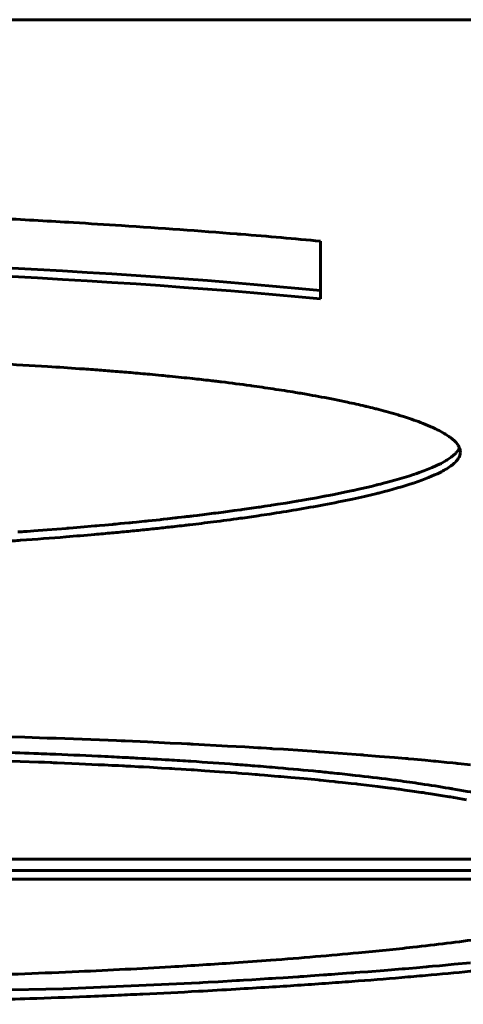
# Model space of a CAD drawing. Units: millimetres. Extents: x -857 to 1615, y 963 to 2148.
# Drawn here: x -200 to -199, y 971 to 972 of the extents above; entities that cross this region are included whole.
import ezdxf

# ---------------------------------------------------------------- set-up
doc = ezdxf.new("R2010")
doc.units = ezdxf.units.MM
doc.linetypes.add('K5LT_BASIC', pattern=[0])

msp = doc.modelspace()

# ---------------------------------------------------------------- linework, layer by layer
at = {"linetype": 'K5LT_BASIC', "lineweight": 60}
for p, q in [((-212.2794, 971.6502), (-181.2794, 971.6502)), ((-199.4222, 971.3923), (-199.4222, 971.325)), ((-199.2641, 971.146), (-199.2629, 971.1474)), ((-199.2629, 971.1474), (-199.2611, 971.1502)), ((-199.2611, 971.1502), (-199.2604, 971.1516)), ((-199.2804, 971.1343), (-199.2778, 971.1357)), ((-199.2778, 971.1357), (-199.2767, 971.1364)), ((-199.2767, 971.1364), (-199.2764, 971.1365)), ((-199.2764, 971.1365), (-199.276, 971.1368)), ((-199.276, 971.1368), (-199.275, 971.1374)), ((-199.275, 971.1374), (-199.2733, 971.1385)), ((-199.2733, 971.1385), (-199.2701, 971.1407)), ((-199.2701, 971.1407), (-199.2653, 971.1447)), ((-199.2653, 971.1447), (-199.2651, 971.1449)), ((-199.2651, 971.1449), (-199.2648, 971.1453)), ((-199.2648, 971.1453), (-199.2641, 971.146)), ((-199.3072, 971.1229), (-199.3018, 971.1248)), ((-199.3018, 971.1248), (-199.292, 971.1288)), ((-199.292, 971.1288), (-199.2828, 971.133)), ((-199.2828, 971.133), (-199.2825, 971.1332)), ((-199.2825, 971.1332), (-199.2818, 971.1336)), ((-199.2818, 971.1336), (-199.2804, 971.1343)), ((-199.3443, 971.1116), (-199.3356, 971.1139)), ((-199.3356, 971.1139), (-199.3194, 971.1187)), ((-199.3194, 971.1187), (-199.3138, 971.1206)), ((-199.3138, 971.1206), (-199.3133, 971.1207)), ((-199.3133, 971.1207), (-199.3125, 971.121)), ((-199.3125, 971.121), (-199.3121, 971.1211)), ((-199.3121, 971.1211), (-199.3114, 971.1214)), ((-199.3114, 971.1214), (-199.31, 971.1219)), ((-199.31, 971.1219), (-199.3072, 971.1229)), ((-199.3944, 971.0999), (-199.3845, 971.102)), ((-199.3845, 971.102), (-199.3837, 971.1021)), ((-199.3837, 971.1021), (-199.3823, 971.1024)), ((-199.3823, 971.1024), (-199.3795, 971.1031)), ((-199.3795, 971.1031), (-199.374, 971.1043)), ((-199.374, 971.1043), (-199.3632, 971.1068)), ((-199.3632, 971.1068), (-199.3578, 971.1081)), ((-199.3578, 971.1081), (-199.3574, 971.1082)), ((-199.3574, 971.1082), (-199.3566, 971.1084)), ((-199.3566, 971.1084), (-199.355, 971.1088)), ((-199.355, 971.1088), (-199.3528, 971.1094)), ((-199.3528, 971.1094), (-199.3522, 971.1095)), ((-199.3522, 971.1095), (-199.351, 971.1098)), ((-199.351, 971.1098), (-199.3488, 971.1104)), ((-199.3488, 971.1104), (-199.3443, 971.1116)), ((-199.4625, 971.0874), (-199.4501, 971.0895)), ((-199.4501, 971.0895), (-199.4493, 971.0896)), ((-199.4493, 971.0896), (-199.4478, 971.0899)), ((-199.4478, 971.0899), (-199.4447, 971.0904)), ((-199.4447, 971.0904), (-199.4386, 971.0915)), ((-199.4386, 971.0915), (-199.4267, 971.0936)), ((-199.4267, 971.0936), (-199.4181, 971.0952)), ((-199.4181, 971.0952), (-199.4173, 971.0954)), ((-199.4173, 971.0954), (-199.4157, 971.0956)), ((-199.4157, 971.0956), (-199.4126, 971.0962)), ((-199.4126, 971.0962), (-199.4064, 971.0974)), ((-199.4064, 971.0974), (-199.3944, 971.0999)), ((-199.5351, 971.0769), (-199.5229, 971.0785)), ((-199.5229, 971.0785), (-199.5155, 971.0795)), ((-199.5155, 971.0795), (-199.5148, 971.0796)), ((-199.5148, 971.0796), (-199.5134, 971.0798)), ((-199.5134, 971.0798), (-199.5107, 971.0802)), ((-199.5107, 971.0802), (-199.5052, 971.0809)), ((-199.5052, 971.0809), (-199.4946, 971.0825)), ((-199.4946, 971.0825), (-199.4941, 971.0826)), ((-199.4941, 971.0826), (-199.493, 971.0827)), ((-199.493, 971.0827), (-199.491, 971.083)), ((-199.491, 971.083), (-199.487, 971.0836)), ((-199.487, 971.0836), (-199.481, 971.0845)), ((-199.481, 971.0845), (-199.4804, 971.0846)), ((-199.4804, 971.0846), (-199.4792, 971.0848)), ((-199.4792, 971.0848), (-199.4767, 971.0852)), ((-199.4767, 971.0852), (-199.4719, 971.0859)), ((-199.4719, 971.0859), (-199.4625, 971.0874)), ((-199.6366, 971.0652), (-199.6272, 971.0662)), ((-199.6272, 971.0662), (-199.6266, 971.0662)), ((-199.6266, 971.0662), (-199.6254, 971.0663)), ((-199.6254, 971.0663), (-199.6231, 971.0666)), ((-199.6231, 971.0666), (-199.6184, 971.0671)), ((-199.6184, 971.0671), (-199.6092, 971.068)), ((-199.6092, 971.068), (-199.6087, 971.0681)), ((-199.6087, 971.0681), (-199.6075, 971.0682)), ((-199.6075, 971.0682), (-199.6053, 971.0685)), ((-199.6053, 971.0685), (-199.6007, 971.069)), ((-199.6007, 971.069), (-199.5917, 971.07)), ((-199.5917, 971.07), (-199.5913, 971.07)), ((-199.5913, 971.07), (-199.5903, 971.0701)), ((-199.5903, 971.0701), (-199.5883, 971.0704)), ((-199.5883, 971.0704), (-199.5844, 971.0708)), ((-199.5844, 971.0708), (-199.5811, 971.0712)), ((-199.5811, 971.0712), (-199.5807, 971.0712)), ((-199.5807, 971.0712), (-199.5799, 971.0713)), ((-199.5799, 971.0713), (-199.5784, 971.0715)), ((-199.5784, 971.0715), (-199.5754, 971.0718)), ((-199.5754, 971.0718), (-199.5742, 971.072)), ((-199.5742, 971.072), (-199.5736, 971.0721)), ((-199.5736, 971.0721), (-199.5725, 971.0722)), ((-199.5725, 971.0722), (-199.5704, 971.0724)), ((-199.5704, 971.0724), (-199.566, 971.073)), ((-199.566, 971.073), (-199.5574, 971.074)), ((-199.5574, 971.074), (-199.5466, 971.0754)), ((-199.5466, 971.0754), (-199.5459, 971.0755)), ((-199.5459, 971.0755), (-199.5443, 971.0757)), ((-199.5443, 971.0757), (-199.5412, 971.0761)), ((-199.5412, 971.0761), (-199.5351, 971.0769)), ((-199.7641, 971.0544), (-199.7563, 971.055)), ((-199.7563, 971.055), (-199.7407, 971.0562)), ((-199.7407, 971.0562), (-199.7184, 971.0579)), ((-199.7184, 971.0579), (-199.7173, 971.058)), ((-199.7173, 971.058), (-199.7151, 971.0582)), ((-199.7151, 971.0582), (-199.7106, 971.0585)), ((-199.7106, 971.0585), (-199.7017, 971.0593)), ((-199.7017, 971.0593), (-199.6851, 971.0607)), ((-199.6851, 971.0607), (-199.6843, 971.0608)), ((-199.6843, 971.0608), (-199.6827, 971.0609)), ((-199.6827, 971.0609), (-199.6796, 971.0612)), ((-199.6796, 971.0612), (-199.6734, 971.0617)), ((-199.6734, 971.0617), (-199.6651, 971.0625)), ((-199.6651, 971.0625), (-199.6644, 971.0625)), ((-199.6644, 971.0625), (-199.6632, 971.0627)), ((-199.6632, 971.0627), (-199.6606, 971.0629)), ((-199.6606, 971.0629), (-199.6556, 971.0634)), ((-199.6556, 971.0634), (-199.6457, 971.0643)), ((-199.6457, 971.0643), (-199.6451, 971.0644)), ((-199.6451, 971.0644), (-199.6439, 971.0645)), ((-199.6439, 971.0645), (-199.6414, 971.0647)), ((-199.6414, 971.0647), (-199.6366, 971.0652)), ((-199.7748, 971.0537), (-199.771, 971.0539)), ((-199.771, 971.0539), (-199.77, 971.054)), ((-199.77, 971.054), (-199.768, 971.0542)), ((-199.768, 971.0542), (-199.7641, 971.0544)), ((-199.7669, 970.8146), (-199.8018, 970.8156)), ((-199.7496, 970.814), (-199.7669, 970.8146)), ((-199.7409, 970.8137), (-199.7496, 970.814)), ((-199.7366, 970.8136), (-199.7409, 970.8137)), ((-199.7344, 970.8135), (-199.7366, 970.8136)), ((-199.7304, 970.8134), (-199.7344, 970.8135)), ((-199.6899, 970.8119), (-199.7304, 970.8134)), ((-199.6698, 970.8111), (-199.6899, 970.8119)), ((-199.6598, 970.8107), (-199.6698, 970.8111)), ((-199.6547, 970.8105), (-199.6598, 970.8107)), ((-199.6522, 970.8104), (-199.6547, 970.8105)), ((-199.651, 970.8103), (-199.6522, 970.8104)), ((-199.6498, 970.8103), (-199.651, 970.8103)), ((-199.6237, 970.8091), (-199.6498, 970.8103)), ((-199.5974, 970.8079), (-199.6237, 970.8091)), ((-199.5843, 970.8072), (-199.5974, 970.8079)), ((-199.5777, 970.8069), (-199.5843, 970.8072)), ((-199.5745, 970.8068), (-199.5777, 970.8069)), ((-199.5728, 970.8067), (-199.5745, 970.8068)), ((-199.572, 970.8066), (-199.5728, 970.8067)), ((-199.5708, 970.8066), (-199.572, 970.8066)), ((-199.5306, 970.8044), (-199.5708, 970.8066)), ((-199.5104, 970.8033), (-199.5306, 970.8044)), ((-199.5003, 970.8027), (-199.5104, 970.8033)), ((-199.4953, 970.8024), (-199.5003, 970.8027)), ((-199.4928, 970.8022), (-199.4953, 970.8024)), ((-199.4915, 970.8022), (-199.4928, 970.8022)), ((-199.4851, 970.8018), (-199.4915, 970.8022)), ((-199.4811, 970.8015), (-199.4851, 970.8018)), ((-199.479, 970.8014), (-199.4811, 970.8015)), ((-199.478, 970.8013), (-199.479, 970.8014)), ((-199.4655, 970.8006), (-199.478, 970.8013)), ((-199.4434, 970.7991), (-199.4655, 970.8006)), ((-199.4324, 970.7984), (-199.4434, 970.7991)), ((-199.427, 970.798), (-199.4324, 970.7984)), ((-199.4242, 970.7978), (-199.427, 970.798)), ((-199.4229, 970.7977), (-199.4242, 970.7978)), ((-199.4123, 970.7969), (-199.4229, 970.7977)), ((-199.3912, 970.7954), (-199.4123, 970.7969)), ((-199.3807, 970.7946), (-199.3912, 970.7954)), ((-199.3755, 970.7942), (-199.3807, 970.7946)), ((-199.3729, 970.794), (-199.3755, 970.7942)), ((-199.3716, 970.7939), (-199.3729, 970.794)), ((-199.3536, 970.7924), (-199.3716, 970.7939)), ((-199.3361, 970.791), (-199.3536, 970.7924)), ((-199.3274, 970.7902), (-199.3361, 970.791)), ((-199.7837, 970.7869), (-199.7721, 970.7865)), ((-199.7721, 970.7865), (-199.7507, 970.7857)), ((-199.7507, 970.7857), (-199.7497, 970.7857)), ((-199.7497, 970.7857), (-199.7478, 970.7856)), ((-199.7478, 970.7856), (-199.7439, 970.7855)), ((-199.7439, 970.7855), (-199.7368, 970.7852)), ((-199.7368, 970.7852), (-199.7357, 970.7851)), ((-199.7357, 970.7851), (-199.7335, 970.785)), ((-199.7335, 970.785), (-199.7292, 970.7849)), ((-199.7292, 970.7849), (-199.7205, 970.7845)), ((-199.7205, 970.7845), (-199.7033, 970.7837)), ((-199.7033, 970.7837), (-199.6814, 970.7827)), ((-199.6814, 970.7827), (-199.6803, 970.7827)), ((-199.6803, 970.7827), (-199.6782, 970.7826)), ((-199.6782, 970.7826), (-199.6739, 970.7824)), ((-199.6739, 970.7824), (-199.6654, 970.7819)), ((-199.6654, 970.7819), (-199.6649, 970.7819)), ((-199.6649, 970.7819), (-199.6638, 970.7819)), ((-199.6638, 970.7819), (-199.6617, 970.7818)), ((-199.6617, 970.7818), (-199.6576, 970.7816)), ((-199.6576, 970.7816), (-199.653, 970.7813)), ((-199.653, 970.7813), (-199.6523, 970.7813)), ((-199.6523, 970.7813), (-199.6511, 970.7812)), ((-199.6511, 970.7812), (-199.6485, 970.7811)), ((-199.6485, 970.7811), (-199.6434, 970.7808)), ((-199.6434, 970.7808), (-199.6344, 970.7803)), ((-199.6344, 970.7803), (-199.6336, 970.7803)), ((-199.6336, 970.7803), (-199.6318, 970.7802)), ((-199.6318, 970.7802), (-199.6284, 970.78)), ((-199.6284, 970.78), (-199.6214, 970.7796)), ((-199.6214, 970.7796), (-199.6076, 970.7788)), ((-199.3231, 970.7899), (-199.3274, 970.7902)), ((-199.321, 970.7897), (-199.3231, 970.7899)), ((-199.3199, 970.7896), (-199.321, 970.7897)), ((-199.3133, 970.789), (-199.3199, 970.7896)), ((-199.3002, 970.7878), (-199.3133, 970.789)), ((-199.2937, 970.7872), (-199.3002, 970.7878)), ((-199.2904, 970.7869), (-199.2937, 970.7872)), ((-199.2888, 970.7867), (-199.2904, 970.7869)), ((-199.288, 970.7867), (-199.2888, 970.7867)), ((-199.2749, 970.7854), (-199.288, 970.7867)), ((-199.268, 970.7847), (-199.2749, 970.7854)), ((-199.2646, 970.7844), (-199.268, 970.7847)), ((-199.2629, 970.7842), (-199.2646, 970.7844)), ((-199.262, 970.7841), (-199.2629, 970.7842)), ((-199.2476, 970.7826), (-199.262, 970.7841)), ((-199.6076, 970.7788), (-199.5982, 970.7783)), ((-199.5982, 970.7783), (-199.5973, 970.7782)), ((-199.5973, 970.7782), (-199.5955, 970.7781)), ((-199.5955, 970.7781), (-199.5918, 970.7779)), ((-199.5918, 970.7779), (-199.5846, 970.7774)), ((-199.5846, 970.7774), (-199.5728, 970.7767)), ((-199.5728, 970.7767), (-199.5717, 970.7766)), ((-199.5717, 970.7766), (-199.5696, 970.7765)), ((-199.5696, 970.7765), (-199.5654, 970.7762)), ((-199.5654, 970.7762), (-199.5569, 970.7756)), ((-199.5569, 970.7756), (-199.5401, 970.7745)), ((-199.5401, 970.7745), (-199.521, 970.7731)), ((-199.521, 970.7731), (-199.52, 970.773)), ((-199.52, 970.773), (-199.518, 970.7729)), ((-199.518, 970.7729), (-199.5141, 970.7726)), ((-199.5141, 970.7726), (-199.5062, 970.772)), ((-199.5062, 970.772), (-199.4984, 970.7714)), ((-199.4984, 970.7714), (-199.4976, 970.7713)), ((-199.4976, 970.7713), (-199.4962, 970.7712)), ((-199.4962, 970.7712), (-199.4932, 970.771)), ((-199.4932, 970.771), (-199.4874, 970.7705)), ((-199.4874, 970.7705), (-199.4757, 970.7695)), ((-199.4757, 970.7695), (-199.4712, 970.7691)), ((-199.4712, 970.7691), (-199.4703, 970.7691)), ((-199.4703, 970.7691), (-199.4683, 970.7689)), ((-199.4683, 970.7689), (-199.4645, 970.7685)), ((-199.4645, 970.7685), (-199.4568, 970.7679)), ((-199.4568, 970.7679), (-199.4415, 970.7665)), ((-199.4415, 970.7665), (-199.4247, 970.7649)), ((-199.4247, 970.7649), (-199.4238, 970.7648)), ((-199.4238, 970.7648), (-199.4221, 970.7646)), ((-199.4221, 970.7646), (-199.4187, 970.7643)), ((-199.4187, 970.7643), (-199.412, 970.7636)), ((-199.412, 970.7636), (-199.4061, 970.763)), ((-199.4061, 970.763), (-199.4054, 970.7629)), ((-199.4054, 970.7629), (-199.4042, 970.7628)), ((-199.4042, 970.7628), (-199.4017, 970.7625)), ((-199.4017, 970.7625), (-199.3966, 970.762)), ((-199.3966, 970.762), (-199.3867, 970.7609)), ((-199.3867, 970.7609), (-199.3812, 970.7603)), ((-199.3812, 970.7603), (-199.3804, 970.7602)), ((-199.3804, 970.7602), (-199.3787, 970.76)), ((-199.3787, 970.76), (-199.3753, 970.7596)), ((-199.3753, 970.7596), (-199.3686, 970.7588)), ((-199.3686, 970.7588), (-199.3554, 970.7572)), ((-199.3554, 970.7572), (-199.3411, 970.7554)), ((-199.3411, 970.7554), (-199.3405, 970.7554)), ((-199.3405, 970.7554), (-199.3392, 970.7552)), ((-199.3392, 970.7552), (-199.3366, 970.7548)), ((-199.3366, 970.7548), (-199.3317, 970.7542)), ((-199.3317, 970.7542), (-199.3312, 970.7541)), ((-199.3312, 970.7541), (-199.3302, 970.754)), ((-199.3302, 970.754), (-199.3281, 970.7537)), ((-199.3281, 970.7537), (-199.3239, 970.7531)), ((-199.3239, 970.7531), (-199.3156, 970.752)), ((-199.3156, 970.752), (-199.3048, 970.7504)), ((-199.3048, 970.7504), (-199.304, 970.7503)), ((-199.304, 970.7503), (-199.3025, 970.7501)), ((-199.3025, 970.7501), (-199.2995, 970.7496)), ((-199.2995, 970.7496), (-199.2936, 970.7487)), ((-199.2936, 970.7487), (-199.282, 970.7469)), ((-199.282, 970.7469), (-199.2724, 970.7454)), ((-199.2724, 970.7454), (-199.2719, 970.7453)), ((-199.2719, 970.7453), (-199.2709, 970.7451)), ((-199.2709, 970.7451), (-199.269, 970.7448)), ((-199.269, 970.7448), (-199.2683, 970.7447)), ((-199.2683, 970.7447), (-199.2678, 970.7446)), ((-199.2678, 970.7446), (-199.2668, 970.7444)), ((-199.2668, 970.7444), (-199.2647, 970.7441)), ((-199.2647, 970.7441), (-199.2605, 970.7433)), ((-199.2605, 970.7433), (-199.2523, 970.7419)), ((-201.3007, 970.6726), (-199.0842, 970.6726)), ((-201.3007, 970.6593), (-198.8679, 970.6593)), ((-198.8679, 970.6494), (-201.3007, 970.6494)), ((-199.2834, 970.5486), (-199.2666, 970.5502)), ((-199.2666, 970.5502), (-199.2473, 970.552)), ((-199.4094, 970.5384), (-199.4018, 970.539)), ((-199.4018, 970.539), (-199.3868, 970.5401)), ((-199.3868, 970.5401), (-199.3849, 970.5402)), ((-199.3849, 970.5402), (-199.3837, 970.5403)), ((-199.3837, 970.5403), (-199.3813, 970.5405)), ((-199.3813, 970.5405), (-199.3766, 970.5409)), ((-199.3766, 970.5409), (-199.367, 970.5416)), ((-199.367, 970.5416), (-199.3481, 970.5431)), ((-199.3481, 970.5431), (-199.3271, 970.5448)), ((-199.3271, 970.5448), (-199.326, 970.5449)), ((-199.326, 970.5449), (-199.3237, 970.5451)), ((-199.3237, 970.5451), (-199.3193, 970.5455)), ((-199.3193, 970.5455), (-199.3103, 970.5462)), ((-199.3103, 970.5462), (-199.2993, 970.5472)), ((-199.2993, 970.5472), (-199.2982, 970.5473)), ((-199.2982, 970.5473), (-199.2961, 970.5475)), ((-199.2961, 970.5475), (-199.2918, 970.5479)), ((-199.2918, 970.5479), (-199.2834, 970.5486)), ((-199.7222, 970.5215), (-199.5638, 970.5288)), ((-199.5638, 970.5288), (-199.5623, 970.5288)), ((-199.5623, 970.5288), (-199.5593, 970.529)), ((-199.5593, 970.529), (-199.5533, 970.5293)), ((-199.5533, 970.5293), (-199.5413, 970.53)), ((-199.5413, 970.53), (-199.5203, 970.5312)), ((-199.5203, 970.5312), (-199.5191, 970.5313)), ((-199.5191, 970.5313), (-199.5167, 970.5314)), ((-199.5167, 970.5314), (-199.5119, 970.5317)), ((-199.5119, 970.5317), (-199.5022, 970.5323)), ((-199.5022, 970.5323), (-199.483, 970.5335)), ((-199.483, 970.5335), (-199.4818, 970.5335)), ((-199.4818, 970.5335), (-199.4807, 970.5336)), ((-199.4807, 970.5336), (-199.4785, 970.5338)), ((-199.4785, 970.5338), (-199.4742, 970.534)), ((-199.4742, 970.534), (-199.4656, 970.5346)), ((-199.4656, 970.5346), (-199.4485, 970.5357)), ((-199.4485, 970.5357), (-199.4475, 970.5358)), ((-199.4475, 970.5358), (-199.4456, 970.5359)), ((-199.4456, 970.5359), (-199.4417, 970.5362)), ((-199.4417, 970.5362), (-199.434, 970.5367)), ((-199.434, 970.5367), (-199.4186, 970.5378)), ((-199.4186, 970.5378), (-199.4161, 970.538)), ((-199.4161, 970.538), (-199.4151, 970.538)), ((-199.4151, 970.538), (-199.4132, 970.5382)), ((-199.4132, 970.5382), (-199.4094, 970.5384)), ((-200.1616, 970.5135), (-199.7222, 970.5215))]:
    msp.add_line(p, q, dxfattribs=at)
for points, knots in [([(-199.4222, 971.3923), (-199.4525, 971.3952), (-199.485, 971.398), (-199.5618, 971.4041), (-199.6265, 971.4088), (-199.7182, 971.4145), (-199.805, 971.4194), (-199.8801, 971.423), (-199.9626, 971.4265), (-200.0332, 971.4292), (-200.104, 971.4314), (-200.1741, 971.4334), (-200.2209, 971.4345), (-200.2904, 971.4359), (-200.3508, 971.437), (-200.4135, 971.4378), (-200.4818, 971.4384), (-200.5416, 971.4388), (-200.6091, 971.4391), (-200.6426, 971.4391), (-200.659, 971.4391)], [0, 0, 0, 0, 0.084095, 0.088251, 0.204791, 0.252251, 0.320291, 0.420419, 0.434689, 0.518586, 0.588287, 0.601416, 0.682626, 0.697374, 0.76308, 0.822728, 0.842598, 0.92159, 0.96146, 1, 1, 1, 1]), ([(-200.5674, 971.3796), (-200.5233, 971.3796), (-200.4722, 971.3794), (-200.4056, 971.3789), (-200.0485, 971.3754), (-199.6929, 971.3614), (-199.4222, 971.3349)], [0, 0, 0, 0, 0.111396, 0.127817, 0.165952, 1, 1, 1, 1]), ([(-200.5674, 971.3697), (-200.5233, 971.3697), (-200.4722, 971.3695), (-200.4056, 971.369), (-200.0485, 971.3655), (-199.6929, 971.3515), (-199.4222, 971.325)], [0, 0, 0, 0, 0.111396, 0.127817, 0.165952, 1, 1, 1, 1]), ([(-199.2593, 971.1465), (-199.2593, 971.1484), (-199.26, 971.1515), (-199.2634, 971.1572), (-199.2683, 971.1619), (-199.2775, 971.1683), (-199.2856, 971.1727), (-199.2965, 971.1776), (-199.3049, 971.181), (-199.3154, 971.1847), (-199.3243, 971.1876), (-199.3332, 971.1904), (-199.3427, 971.1931), (-199.3521, 971.1957), (-199.3608, 971.1979), (-199.3663, 971.1992), (-199.3766, 971.2017), (-199.3932, 971.2054), (-199.4149, 971.2097), (-199.4355, 971.2135), (-199.4541, 971.2167), (-199.4767, 971.2202), (-199.4947, 971.2228), (-199.5147, 971.2256), (-199.5281, 971.2273), (-199.5439, 971.2292), (-199.5551, 971.2305), (-199.5687, 971.232), (-199.5846, 971.2337), (-199.5967, 971.2349), (-199.609, 971.2361), (-199.6239, 971.2375), (-199.6426, 971.2392), (-199.6628, 971.2408), (-199.6828, 971.2424), (-199.7081, 971.2442), (-199.7466, 971.2468), (-199.7882, 971.2492), (-199.8338, 971.2515), (-199.8823, 971.2537), (-199.9387, 971.2559), (-199.9953, 971.2577), (-200.051, 971.2592), (-200.1129, 971.2605), (-200.1774, 971.2616), (-200.2332, 971.2624), (-200.2899, 971.263), (-200.3389, 971.2634), (-200.4098, 971.2638), (-200.4564, 971.264), (-200.4911, 971.2641)], [0, 0, 0, 0, 0.02489, 0.040165, 0.074604, 0.086914, 0.124342, 0.132265, 0.152388, 0.169614, 0.18353, 0.192408, 0.207707, 0.222094, 0.228116, 0.239561, 0.241423, 0.263927, 0.294977, 0.308373, 0.32375, 0.347229, 0.369248, 0.370197, 0.397637, 0.402172, 0.407949, 0.424014, 0.433965, 0.444251, 0.451307, 0.461259, 0.477058, 0.491658, 0.504439, 0.518912, 0.544008, 0.582373, 0.600831, 0.631956, 0.674332, 0.705218, 0.735254, 0.774653, 0.81563, 0.849443, 0.873414, 0.915885, 0.936448, 1, 1, 1, 1]), ([(-200.5267, 971.0233), (-200.5041, 971.0233), (-200.4592, 971.0234), (-200.409, 971.0236), (-200.3756, 971.0239), (-200.3539, 971.024), (-200.3161, 971.0244), (-200.2629, 971.0251), (-200.1923, 971.0263), (-200.1272, 971.0278), (-200.0685, 971.0295), (-200.0269, 971.0309), (-199.9783, 971.0327), (-199.9323, 971.0347), (-199.8794, 971.0373), (-199.8345, 971.0399), (-199.797, 971.0422), (-199.7593, 971.0448), (-199.7248, 971.0474), (-199.6897, 971.0504), (-199.6655, 971.0525), (-199.6462, 971.0544), (-199.6275, 971.0562), (-199.6095, 971.0581), (-199.5942, 971.0598), (-199.5825, 971.0611), (-199.5675, 971.0629), (-199.5453, 971.0656), (-199.5188, 971.0691), (-199.4971, 971.0722), (-199.4751, 971.0755), (-199.4491, 971.0797), (-199.4166, 971.0855), (-199.3856, 971.0917), (-199.3648, 971.0965), (-199.34, 971.1026), (-199.325, 971.1069), (-199.3013, 971.1149), (-199.2883, 971.1201), (-199.2736, 971.128), (-199.2655, 971.1339), (-199.261, 971.1399), (-199.2595, 971.1438), (-199.2593, 971.1457), (-199.2593, 971.1465)], [0, 0, 0, 0, 0.040395, 0.079863, 0.088717, 0.099251, 0.118213, 0.155217, 0.192882, 0.242626, 0.270686, 0.297895, 0.317679, 0.359163, 0.382633, 0.416482, 0.444413, 0.455335, 0.490458, 0.513291, 0.527174, 0.540791, 0.553955, 0.566939, 0.579818, 0.587789, 0.592767, 0.613701, 0.638268, 0.655367, 0.666539, 0.693242, 0.722712, 0.756344, 0.785954, 0.791407, 0.843556, 0.845065, 0.89867, 0.9131, 0.949341, 0.975355, 0.989621, 1, 1, 1, 1]), ([(-201.3007, 970.6825), (-201.2991, 970.6847), (-201.2954, 970.6886), (-201.2865, 970.6952), (-201.2725, 970.7029), (-201.252, 970.7113), (-201.2313, 970.7181), (-201.2145, 970.723), (-201.2016, 970.7265), (-201.1853, 970.7305), (-201.1736, 970.7332), (-201.154, 970.7375), (-201.1383, 970.7407), (-201.1144, 970.7452), (-201.0933, 970.7489), (-201.0646, 970.7536), (-201.0415, 970.7569), (-201.0179, 970.7602), (-201.0018, 970.7623), (-200.9831, 970.7647), (-200.9705, 970.7662), (-200.9594, 970.7674), (-200.9418, 970.7694), (-200.9286, 970.7708), (-200.9025, 970.7734), (-200.8805, 970.7755), (-200.8523, 970.778), (-200.8183, 970.7808), (-200.7842, 970.7833), (-200.737, 970.7865), (-200.6958, 970.789), (-200.646, 970.7916), (-200.6063, 970.7935), (-200.5678, 970.7951), (-200.5265, 970.7966), (-200.4943, 970.7977), (-200.4566, 970.7988), (-200.4174, 970.7999), (-200.3606, 970.8011), (-200.304, 970.8019), (-200.2634, 970.8024), (-200.2261, 970.8027), (-200.1936, 970.8028), (-200.1551, 970.8029), (-200.1304, 970.8029), (-200.0946, 970.8028), (-200.0613, 970.8026), (-200.0112, 970.8021), (-199.9668, 970.8015), (-199.9096, 970.8004), (-199.8518, 970.799), (-199.7989, 970.7974), (-199.7609, 970.796), (-199.7233, 970.7945), (-199.6948, 970.7933), (-199.6669, 970.7919), (-199.6513, 970.7911), (-199.6288, 970.79), (-199.6021, 970.7884), (-199.5641, 970.7861), (-199.5308, 970.7838), (-199.4971, 970.7812), (-199.4646, 970.7785), (-199.4339, 970.7757), (-199.4041, 970.7727), (-199.3759, 970.7696), (-199.3512, 970.7667), (-199.3259, 970.7634), (-199.3025, 970.7601), (-199.2818, 970.7568), (-199.2582, 970.7529), (-199.2379, 970.7492), (-199.2139, 970.7444), (-199.1976, 970.7407), (-199.179, 970.7363), (-199.1666, 970.733), (-199.1471, 970.7273), (-199.1339, 970.723), (-199.1173, 970.7164), (-199.1059, 970.7111), (-199.0975, 970.706), (-199.0908, 970.7008), (-199.0872, 970.6971), (-199.0846, 970.6928), (-199.0835, 970.69), (-199.0833, 970.6879), (-199.0833, 970.6872), (-199.0833, 970.6871)], [0, 0, 0, 0, 0.0154292, 0.027699, 0.0462423, 0.070493, 0.088995, 0.0965293, 0.1071747, 0.1156618, 0.1281067, 0.1285487, 0.1500998, 0.1543011, 0.1662068, 0.1821303, 0.1959163, 0.1979463, 0.2137851, 0.2170363, 0.2218668, 0.2297052, 0.2307401, 0.2435628, 0.2456839, 0.2617584, 0.2691943, 0.2779026, 0.3001079, 0.3066673, 0.3288827, 0.3438078, 0.3585178, 0.3695817, 0.3829686, 0.4002106, 0.4017158, 0.4204722, 0.4390679, 0.4575312, 0.4756917, 0.4786063, 0.4936756, 0.5071785, 0.515893, 0.5176114, 0.5418284, 0.548127, 0.5662973, 0.5851434, 0.604145, 0.6232455, 0.6377813, 0.6423144, 0.6612796, 0.6668157, 0.6710525, 0.6774129, 0.6901421, 0.6990745, 0.7179104, 0.7262636, 0.7363876, 0.7545042, 0.7618913, 0.7719335, 0.7890099, 0.7930381, 0.8051334, 0.8206182, 0.8224556, 0.8397869, 0.8518744, 0.8621052, 0.8683553, 0.8863149, 0.8869735, 0.9105724, 0.9182237, 0.9342159, 0.9481279, 0.9541556, 0.9699237, 0.9744133, 0.9837822, 0.9893566, 0.9893566, 0.9893566, 0.9893566, 0.9893566]), ([(-200.1616, 970.5036), (-200.1503, 970.5036), (-200.1276, 970.5037), (-200.0914, 970.5038), (-200.0571, 970.504), (-200.0228, 970.5044), (-199.9903, 970.5048), (-199.9553, 970.5053), (-199.9198, 970.5059), (-199.8838, 970.5067), (-199.8587, 970.5073), (-199.8329, 970.508), (-199.804, 970.5088), (-199.7539, 970.5104), (-199.7044, 970.5123), (-199.6606, 970.5141), (-199.617, 970.5161), (-199.5712, 970.5184), (-199.5223, 970.5212), (-199.4839, 970.5235), (-199.4491, 970.5257), (-199.4169, 970.528), (-199.3761, 970.5309), (-199.3372, 970.534), (-199.2912, 970.538), (-199.2563, 970.5412), (-199.2221, 970.5446), (-199.1978, 970.5471), (-199.1742, 970.5497), (-199.1521, 970.5522), (-199.1307, 970.5548), (-199.1067, 970.5578), (-199.0786, 970.5616), (-199.0432, 970.5667), (-199.0052, 970.5728), (-198.9673, 970.5797), (-198.9444, 970.5844), (-198.9336, 970.5868)], [0, 0, 0, 0, 0.024749, 0.049444, 0.078658, 0.098829, 0.123595, 0.148703, 0.174114, 0.200035, 0.22617, 0.228043, 0.255717, 0.288466, 0.336375, 0.363363, 0.384314, 0.432193, 0.464694, 0.49381, 0.519166, 0.544157, 0.568222, 0.61446, 0.636897, 0.680352, 0.701686, 0.724328, 0.744019, 0.764599, 0.784403, 0.803844, 0.83281, 0.866866, 0.912317, 0.956461, 1, 1, 1, 1]), ([(-199.1382, 970.5959), (-199.1673, 970.5901), (-199.2227, 970.5811), (-199.3069, 970.5707), (-199.3881, 970.5624), (-199.4586, 970.5565), (-199.5325, 970.5512), (-199.6063, 970.5466), (-199.7086, 970.5413), (-199.8216, 970.537), (-199.9732, 970.5329), (-200.0818, 970.5317), (-200.1538, 970.5317)], [0, 0, 0, 0, 0.137036, 0.228391, 0.296897, 0.400044, 0.440947, 0.509585, 0.60618, 0.716794, 0.806245, 1, 1, 1, 1])]:
    msp.add_open_spline(points, degree=3, knots=knots, dxfattribs=at)

doc.saveas('drawing.dxf')
